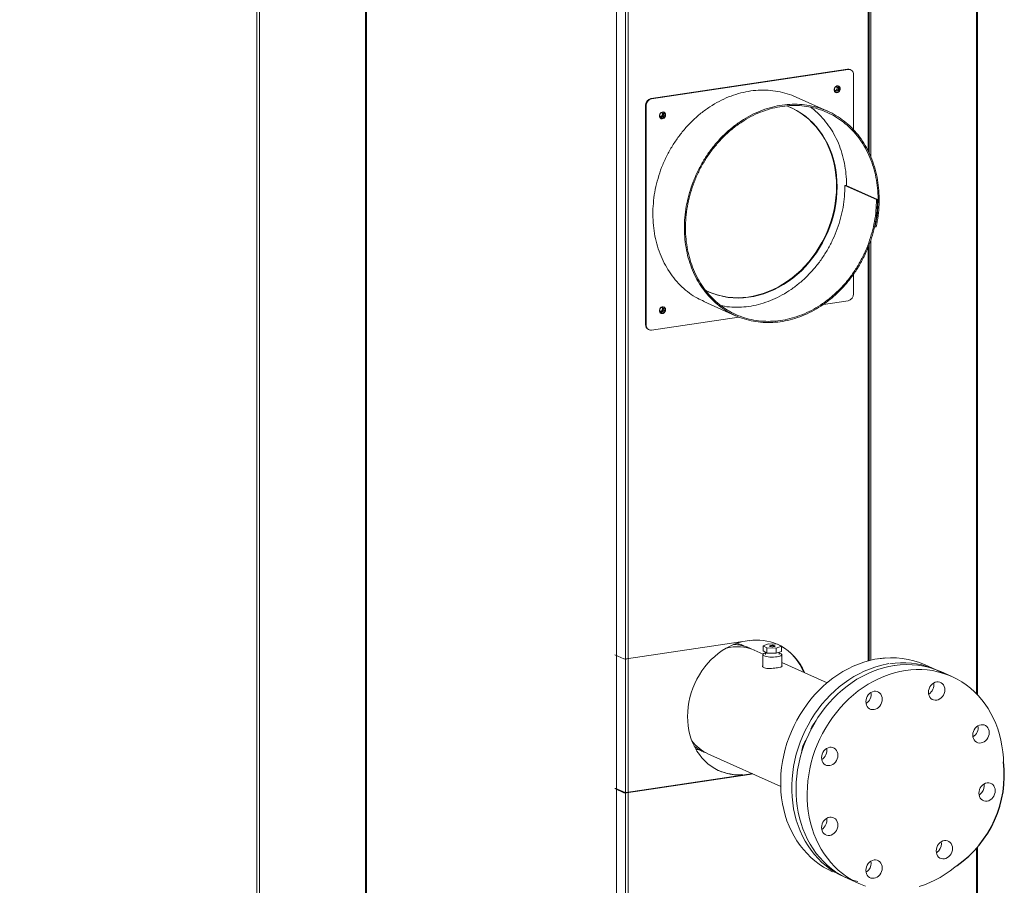
# Model space of a CAD drawing. Extents: x 19 to 29.5, y 3.1 to 8.3.
# Drawn here: x 23 to 24.4, y 4.8 to 6 of the extents above; entities that cross this region are included whole.
import ezdxf
from ezdxf import colors
from ezdxf.entities.mleader import LeaderData, LeaderLine
from ezdxf.math import Vec2, Vec3

# ---------------------------------------------------------------- set-up
doc = ezdxf.new("R2010")
doc.units = 0
doc.header["$MEASUREMENT"] = 0
doc.layers.get('0').update_dxf_attribs({"linetype": 'CONTINUOUS'})
doc.layers.add('D7', color=7, linetype='CONTINUOUS')

# ---------------------------------------------------------------- blocks, each defined once
blk = doc.blocks.new('A$C52CD38DD')
at = {"color": 7, "linetype": 'Continuous', "lineweight": 15}
for p, q in [((11.3988, 2.269), (11.3988, 4.7877)), ((11.4001, 2.2696), (11.4001, 4.7883)), ((11.2523, 2.2745), (11.2523, 4.7647)), ((11.2559, 2.2743), (11.2559, 4.7644)), ((11.7376, 4.4702), (11.7376, 2.7529)), ((11.7499, 4.4647), (11.7499, 2.7474)), ((11.7535, 4.4645), (11.7535, 2.7471)), ((12.0774, 4.3384), (12.0774, 3.974)), ((12.0788, 3.9713), (12.0788, 4.338)), ((12.081, 3.9663), (12.081, 4.3374)), ((12.2239, 3.2408), (12.2239, 4.3445)), ((12.2252, 3.2395), (12.2252, 4.3439)), ((12.0496, 4.0844), (11.7844, 4.0448)), ((12.0504, 4.084), (11.7852, 4.0444)), ((12.0504, 4.084), (12.0496, 4.0844)), ((12.0539, 4.0836), (12.053, 4.0839)), ((12.0577, 4.0023), (12.0577, 4.0769)), ((11.7844, 4.0448), (11.7852, 4.0444)), ((12.0228, 4.0276), (11.9803, 4.0467)), ((11.7778, 4.0351), (11.777, 4.0354)), ((11.777, 4.0354), (11.777, 3.7396)), ((11.7778, 4.0351), (11.7778, 3.7393)), ((12.0476, 3.9275), (12.0461, 3.9273)), ((12.0461, 3.9273), (12.0886, 3.9082)), ((12.0901, 3.9084), (12.0476, 3.9275)), ((12.0886, 3.9082), (12.0901, 3.9084)), ((12.086, 3.8721), (12.0868, 3.8717)), ((12.0868, 3.8717), (12.0883, 3.8715)), ((12.0774, 3.8437), (12.0774, 3.2855)), ((12.0788, 3.2859), (12.0788, 3.8471)), ((12.081, 3.2864), (12.081, 3.8534)), ((12.0577, 3.7811), (12.0577, 3.8076)), ((11.8558, 3.7707), (11.8983, 3.7516)), ((12.017, 3.7668), (12.0504, 3.7718)), ((11.7852, 3.7322), (11.903, 3.7498)), ((11.777, 3.7396), (11.7778, 3.7393)), ((11.7809, 3.733), (11.7817, 3.7326)), ((11.9171, 3.3129), (11.7514, 3.2882)), ((11.9357, 3.2947), (11.9238, 3.3)), ((11.9431, 3.3086), (11.9359, 3.306)), ((11.9359, 3.306), (11.9409, 3.3031)), ((11.9359, 3.2991), (11.9359, 3.306)), ((11.9359, 3.2991), (11.9409, 3.2962)), ((11.9389, 3.2974), (11.939, 3.294)), ((11.9409, 3.3031), (11.9531, 3.3028)), ((11.9409, 3.2962), (11.9409, 3.3031)), ((11.9553, 3.3082), (11.9431, 3.3086)), ((11.9531, 3.3028), (11.9603, 3.3053)), ((11.9531, 3.2958), (11.9531, 3.3028)), ((11.9531, 3.2958), (11.9603, 3.2984)), ((11.9603, 3.3053), (11.9553, 3.3082)), ((11.9572, 3.294), (11.9573, 3.2974)), ((11.9603, 3.2984), (11.9603, 3.3053)), ((11.7355, 3.2939), (11.7478, 3.2884)), ((11.9353, 3.294), (11.9353, 3.2777)), ((11.9409, 3.2962), (11.9531, 3.2958)), ((11.9609, 3.2784), (11.9609, 3.294)), ((12.0221, 3.256), (11.9609, 3.2834)), ((12.1691, 3.2736), (12.1542, 3.2803)), ((12.1903, 3.2644), (12.1754, 3.2711)), ((11.8612, 3.1603), (11.9594, 3.1162)), ((11.7506, 3.1078), (11.9163, 3.1325)), ((11.7514, 3.1074), (11.9171, 3.1321)), ((11.9079, 3.1316), (11.9071, 3.132)), ((11.9163, 3.1325), (11.9211, 3.1334)), ((11.9163, 3.1325), (11.9171, 3.1321)), ((11.9171, 3.1321), (11.922, 3.133)), ((11.7355, 3.1132), (11.737, 3.1134)), ((11.7478, 3.1076), (11.7355, 3.1132)), ((11.7493, 3.1079), (11.737, 3.1134)), ((11.7493, 3.1079), (11.7478, 3.1076)), ((11.7506, 3.1078), (11.7514, 3.1074)), ((12.2239, 2.8107), (12.2239, 3.033)), ((12.2252, 2.8101), (12.2252, 3.0345)), ((12.0501, 2.9917), (12.0651, 2.985))]:
    blk.add_line(p, q, dxfattribs=at)
at = {"color": 7, "linetype": 'Continuous', "lineweight": 15, "flags": 128}
for points in [[(12.0398, 4.0578), (12.0396, 4.0592), (12.0389, 4.0605), (12.0379, 4.0614), (12.0367, 4.0618), (12.0353, 4.0617), (12.034, 4.0611), (12.0329, 4.0601), (12.032, 4.0588), (12.0316, 4.0573), (12.0316, 4.0558), (12.032, 4.0544), (12.0329, 4.0534), (12.034, 4.0527), (12.0353, 4.0525), (12.0367, 4.0529), (12.0379, 4.0537), (12.0389, 4.0548), (12.0396, 4.0563), (12.0398, 4.0578)], [(12.0319, 4.0572), (12.0321, 4.0584), (12.0327, 4.0595), (12.0336, 4.0603), (12.0347, 4.0607), (12.0357, 4.0607), (12.0366, 4.0601), (12.0373, 4.0592), (12.0375, 4.058), (12.0373, 4.0568), (12.0366, 4.0557), (12.0357, 4.0549), (12.0347, 4.0545), (12.0336, 4.0546), (12.0327, 4.0551), (12.0321, 4.056), (12.0319, 4.0572)], [(12.0356, 3.9257), (12.0354, 3.9334), (12.0348, 3.941), (12.0338, 3.9485), (12.0324, 3.9558), (12.0306, 3.963), (12.0284, 3.97), (12.0258, 3.9768), (12.0229, 3.9833), (12.0196, 3.9896), (12.0159, 3.9956), (12.0119, 4.0013), (12.0076, 4.0067), (12.0029, 4.0117), (11.998, 4.0164), (11.9928, 4.0207), (11.9873, 4.0246), (11.9816, 4.0281), (11.9757, 4.0312), (11.9696, 4.0339), (11.9671, 4.0349)], [(12.0348, 3.9261), (12.0346, 3.9338), (12.034, 3.9413), (12.033, 3.9488), (12.0316, 3.9562), (12.0298, 3.9634), (12.0276, 3.9704), (12.025, 3.9771), (12.0221, 3.9837), (12.0188, 3.99), (12.0151, 3.996), (12.0111, 4.0017), (12.0068, 4.007), (12.0021, 4.0121), (11.9972, 4.0168), (11.992, 4.0211), (11.9865, 4.025), (11.9808, 4.0285), (11.9749, 4.0316), (11.973, 4.0325)], [(11.804, 4.0226), (11.8038, 4.024), (11.8032, 4.0253), (11.8022, 4.0261), (11.8009, 4.0266), (11.7996, 4.0265), (11.7982, 4.0259), (11.7971, 4.0249), (11.7963, 4.0236), (11.7958, 4.0221), (11.7958, 4.0206), (11.7963, 4.0192), (11.7971, 4.0181), (11.7982, 4.0175), (11.7996, 4.0173), (11.8009, 4.0176), (11.8022, 4.0184), (11.8032, 4.0196), (11.8038, 4.021), (11.804, 4.0226)], [(11.7961, 4.022), (11.7963, 4.0232), (11.7969, 4.0243), (11.7978, 4.0251), (11.7989, 4.0255), (11.8, 4.0254), (11.8009, 4.0249), (11.8015, 4.024), (11.8017, 4.0228), (11.8015, 4.0216), (11.8009, 4.0205), (11.8, 4.0197), (11.7989, 4.0193), (11.7978, 4.0193), (11.7969, 4.0199), (11.7963, 4.0208), (11.7961, 4.022)], [(11.8578, 3.786), (11.8629, 3.7835), (11.8691, 3.7811), (11.8755, 3.7791), (11.882, 3.7775), (11.8887, 3.7763), (11.8954, 3.7757), (11.9022, 3.7754), (11.9091, 3.7757), (11.916, 3.7764), (11.923, 3.7775), (11.9299, 3.7791), (11.9367, 3.7812), (11.9435, 3.7836), (11.9502, 3.7865), (11.9568, 3.7899), (11.9633, 3.7936), (11.9696, 3.7977), (11.9757, 3.8023), (11.9816, 3.8071), (11.9873, 3.8123), (11.9928, 3.8179), (11.998, 3.8238), (12.0029, 3.8299), (12.0076, 3.8363), (12.0119, 3.843), (12.0159, 3.8499), (12.0196, 3.857), (12.0229, 3.8643), (12.0258, 3.8717), (12.0284, 3.8793), (12.0306, 3.8869), (12.0324, 3.8946), (12.0338, 3.9024), (12.0348, 3.9102), (12.0354, 3.918), (12.0356, 3.9257)], [(11.8617, 3.7841), (11.8621, 3.7839), (11.8683, 3.7814), (11.8747, 3.7794), (11.8812, 3.7778), (11.8878, 3.7767), (11.8946, 3.776), (11.9014, 3.7758), (11.9083, 3.776), (11.9152, 3.7767), (11.9222, 3.7779), (11.9291, 3.7795), (11.9359, 3.7815), (11.9427, 3.784), (11.9494, 3.7869), (11.956, 3.7902), (11.9625, 3.794), (11.9688, 3.7981), (11.9749, 3.8026), (11.9808, 3.8075), (11.9865, 3.8127), (11.992, 3.8183), (11.9972, 3.8241), (12.0021, 3.8303), (12.0068, 3.8367), (12.0111, 3.8434), (12.0151, 3.8503), (12.0188, 3.8574), (12.0221, 3.8646), (12.025, 3.8721), (12.0276, 3.8796), (12.0298, 3.8873), (12.0316, 3.895), (12.033, 3.9028), (12.034, 3.9105), (12.0346, 3.9183), (12.0348, 3.9261)], [(11.804, 3.7596), (11.8038, 3.7611), (11.8032, 3.7623), (11.8022, 3.7632), (11.8009, 3.7636), (11.7996, 3.7635), (11.7982, 3.763), (11.7971, 3.762), (11.7963, 3.7607), (11.7958, 3.7592), (11.7958, 3.7576), (11.7963, 3.7563), (11.7971, 3.7552), (11.7982, 3.7545), (11.7996, 3.7544), (11.8009, 3.7547), (11.8022, 3.7555), (11.8032, 3.7567), (11.8038, 3.7581), (11.804, 3.7596)], [(11.7961, 3.759), (11.7963, 3.7603), (11.7969, 3.7614), (11.7978, 3.7622), (11.7989, 3.7626), (11.8, 3.7625), (11.8009, 3.7619), (11.8015, 3.761), (11.8017, 3.7599), (11.8015, 3.7586), (11.8009, 3.7575), (11.8, 3.7567), (11.7989, 3.7563), (11.7978, 3.7564), (11.7969, 3.7569), (11.7963, 3.7579), (11.7961, 3.759)], [(11.9063, 3.3113), (11.9022, 3.3101), (11.8966, 3.3081), (11.8911, 3.3056), (11.8856, 3.3027), (11.8804, 3.2994), (11.8752, 3.2957), (11.8703, 3.2917), (11.8656, 3.2873), (11.8612, 3.2826), (11.857, 3.2776), (11.8531, 3.2723), (11.8496, 3.2667), (11.8463, 3.261), (11.8434, 3.255), (11.8409, 3.2489), (11.8387, 3.2427), (11.8369, 3.2363), (11.8355, 3.2299), (11.8345, 3.2234), (11.8339, 3.217), (11.8337, 3.2106), (11.8339, 3.2042), (11.8345, 3.1979), (11.8355, 3.1918), (11.8369, 3.1858), (11.8387, 3.18), (11.8409, 3.1744), (11.8434, 3.169), (11.8463, 3.1639), (11.8496, 3.1591), (11.8531, 3.1547), (11.857, 3.1505), (11.8612, 3.1468), (11.8656, 3.1434), (11.8703, 3.1404), (11.8752, 3.1378), (11.8804, 3.1357), (11.8856, 3.1339), (11.8911, 3.1327), (11.8966, 3.1319), (11.9022, 3.1315), (11.9079, 3.1316)], [(11.9389, 3.2963), (11.938, 3.296), (11.9367, 3.2954), (11.9358, 3.2948), (11.9354, 3.2942), (11.9355, 3.2935), (11.936, 3.2929), (11.9371, 3.2923), (11.9385, 3.2918), (11.9403, 3.2914), (11.9425, 3.291), (11.9448, 3.2908), (11.9473, 3.2907), (11.9498, 3.2907), (11.9522, 3.2909), (11.9545, 3.2911), (11.9565, 3.2915), (11.9582, 3.292), (11.9595, 3.2925), (11.9604, 3.2931), (11.9608, 3.2938), (11.9608, 3.2944), (11.9602, 3.295), (11.9592, 3.2956), (11.9592, 3.2956)], [(11.9466, 3.3065), (11.9455, 3.3063), (11.9447, 3.306), (11.9444, 3.3057), (11.9446, 3.3053), (11.9453, 3.305), (11.9463, 3.3048), (11.9476, 3.3047), (11.949, 3.3047), (11.9502, 3.3049), (11.9512, 3.3051), (11.9517, 3.3054), (11.9518, 3.3058), (11.9513, 3.3061), (11.9505, 3.3064), (11.9493, 3.3066), (11.9479, 3.3066), (11.9466, 3.3065)], [(11.9592, 3.2956), (11.9577, 3.2962), (11.9573, 3.2963)], [(12.0293, 3.001), (12.0235, 3.0038), (12.0173, 3.0073), (12.0114, 3.0112), (12.0056, 3.0156), (12.0002, 3.0203), (11.995, 3.0254), (11.9901, 3.0308), (11.9856, 3.0366), (11.9813, 3.0427), (11.9774, 3.0491), (11.9739, 3.0558), (11.9707, 3.0627), (11.9679, 3.0699), (11.9655, 3.0773), (11.9635, 3.0849), (11.9619, 3.0927), (11.9606, 3.1006), (11.9598, 3.1087), (11.9594, 3.1168), (11.9594, 3.125), (11.9598, 3.1333), (11.9606, 3.1416), (11.9619, 3.1499), (11.9635, 3.1582), (11.9655, 3.1664), (11.9679, 3.1745), (11.9707, 3.1825), (11.9739, 3.1904), (11.9774, 3.1982), (11.9813, 3.2057), (11.9856, 3.2131), (11.9901, 3.2202), (11.995, 3.2271), (12.0002, 3.2338), (12.0056, 3.2401), (12.0114, 3.2461), (12.0173, 3.2518), (12.0235, 3.2572), (12.03, 3.2622), (12.0366, 3.2668), (12.0434, 3.2711), (12.0503, 3.2749), (12.0574, 3.2783), (12.0645, 3.2813), (12.0718, 3.2839), (12.0791, 3.286), (12.0864, 3.2877), (12.0938, 3.2889), (12.101, 3.2896)], [(12.1779, 3.2691), (12.1765, 3.2699), (12.1701, 3.2731), (12.1636, 3.2759), (12.1568, 3.2782), (12.1499, 3.2801), (12.1429, 3.2815), (12.1358, 3.2825), (12.1285, 3.283), (12.1212, 3.283), (12.1139, 3.2826), (12.1065, 3.2818)], [(12.1053, 3.2819), (12.094, 3.2793), (12.0867, 3.2772), (12.0794, 3.2746), (12.0723, 3.2716), (12.0652, 3.2682), (12.0583, 3.2644), (12.0515, 3.2601), (12.0449, 3.2555), (12.0385, 3.2505), (12.0323, 3.2451), (12.0263, 3.2394), (12.0206, 3.2334), (12.0151, 3.2271), (12.0099, 3.2204), (12.0051, 3.2135), (12.0005, 3.2064), (11.9963, 3.199), (11.9924, 3.1915), (11.9888, 3.1837), (11.9857, 3.1758), (11.9829, 3.1678), (11.9804, 3.1597), (11.9784, 3.1515), (11.9768, 3.1432), (11.9756, 3.1349), (11.9748, 3.1266), (11.9743, 3.1183), (11.9743, 3.1101), (11.9748, 3.102), (11.9756, 3.0939), (11.9768, 3.086), (11.9784, 3.0782), (11.9804, 3.0706), (11.9829, 3.0632), (11.9857, 3.056), (11.9888, 3.0491), (11.9924, 3.0424), (11.9963, 3.036), (12.0005, 3.0299), (12.0051, 3.0241), (12.0099, 3.0187), (12.0151, 3.0136), (12.0206, 3.0089), (12.0263, 3.0045), (12.0323, 3.0006), (12.0385, 2.9971), (12.0449, 2.994), (12.0515, 2.9914), (12.0583, 2.9892), (12.0637, 2.9878)], [(12.0501, 2.9917), (12.0459, 2.9937), (12.0397, 2.9971), (12.0336, 3.0009), (12.0278, 3.0051), (12.0223, 3.0097), (12.0171, 3.0147), (12.0121, 3.0201), (12.0075, 3.0258), (12.0031, 3.0318), (11.9992, 3.0381), (11.9955, 3.0447), (11.9923, 3.0516), (11.9894, 3.0588), (11.9869, 3.0661), (11.9847, 3.0737), (11.983, 3.0814), (11.9817, 3.0893), (11.9808, 3.0973), (11.9803, 3.1054), (11.9802, 3.1137), (11.9805, 3.1219), (11.9812, 3.1302), (11.9823, 3.1385), (11.9838, 3.1468), (11.9858, 3.155), (11.9881, 3.1631), (11.9908, 3.1712), (11.9939, 3.1791), (11.9973, 3.1869), (12.0011, 3.1945), (12.0053, 3.2019), (12.0097, 3.2091), (12.0145, 3.2161), (12.0196, 3.2228), (12.025, 3.2292), (12.0307, 3.2353), (12.0366, 3.2411), (12.0428, 3.2466), (12.0491, 3.2517), (12.0557, 3.2564), (12.0624, 3.2607), (12.0693, 3.2647), (12.0764, 3.2682), (12.0835, 3.2713), (12.0907, 3.274), (12.098, 3.2762), (12.1054, 3.278), (12.1128, 3.2793)], [(12.1277, 3.2726), (12.1203, 3.2713), (12.113, 3.2695), (12.1057, 3.2673), (12.0984, 3.2646), (12.0913, 3.2615), (12.0843, 3.258), (12.0774, 3.254), (12.0706, 3.2497), (12.0641, 3.245), (12.0577, 3.2399), (12.0515, 3.2344), (12.0456, 3.2286), (12.04, 3.2225), (12.0346, 3.2161), (12.0295, 3.2094), (12.0247, 3.2025), (12.0202, 3.1953), (12.016, 3.1878), (12.0122, 3.1802), (12.0088, 3.1724), (12.0057, 3.1645), (12.003, 3.1565), (12.0007, 3.1483), (11.9988, 3.1401), (11.9972, 3.1318), (11.9961, 3.1235), (11.9954, 3.1152), (11.9951, 3.107), (11.9952, 3.0988), (11.9957, 3.0906), (11.9966, 3.0826), (11.998, 3.0747), (11.9997, 3.067), (12.0018, 3.0594), (12.0043, 3.0521), (12.0072, 3.0449), (12.0105, 3.038), (12.0141, 3.0314), (12.0181, 3.0251), (12.0224, 3.0191), (12.027, 3.0134), (12.032, 3.008), (12.0372, 3.003), (12.0428, 2.9984), (12.0486, 2.9942), (12.0546, 2.9904), (12.0609, 2.987), (12.0673, 2.984), (12.074, 2.9815)], [(12.1461, 2.981), (12.1533, 2.9834), (12.1605, 2.9863), (12.1676, 2.9896), (12.1746, 2.9934), (12.1814, 2.9975), (12.1881, 3.002), (12.1945, 3.007), (12.1976, 3.0095)], [(12.2602, 3.1492), (12.26, 3.1548), (12.2593, 3.1628), (12.2581, 3.1708), (12.2566, 3.1786), (12.2547, 3.1863), (12.2524, 3.1937), (12.2497, 3.201), (12.2466, 3.208), (12.2431, 3.2147), (12.2393, 3.2212), (12.2352, 3.2274), (12.2307, 3.2332), (12.2259, 3.2388), (12.2208, 3.2439), (12.2154, 3.2487), (12.2097, 3.2532), (12.2038, 3.2572), (12.1977, 3.2608), (12.1913, 3.264), (12.1847, 3.2668), (12.178, 3.2691), (12.1711, 3.271), (12.1641, 3.2724), (12.1569, 3.2733), (12.1497, 3.2739), (12.1424, 3.2739), (12.1351, 3.2735), (12.1277, 3.2726)], [(12.1622, 3.2525), (12.1638, 3.2542), (12.1657, 3.2557), (12.1678, 3.2567), (12.17, 3.2572), (12.1721, 3.2573), (12.1742, 3.2569), (12.1761, 3.2561), (12.1778, 3.2548), (12.1792, 3.2531), (12.1802, 3.2511), (12.1808, 3.2489), (12.181, 3.2466), (12.1808, 3.2441), (12.1802, 3.2417), (12.1792, 3.2394), (12.1778, 3.2374), (12.1761, 3.2356), (12.1742, 3.2342), (12.1721, 3.2331), (12.17, 3.2326), (12.1678, 3.2325), (12.1657, 3.2329), (12.1638, 3.2337), (12.1622, 3.235), (12.1608, 3.2367), (12.1598, 3.2387), (12.1591, 3.2409), (12.1589, 3.2433), (12.1591, 3.2457), (12.1598, 3.2481), (12.1608, 3.2504), (12.1622, 3.2525)], [(12.0743, 3.2306), (12.0746, 3.2331), (12.0752, 3.2355), (12.0762, 3.2377), (12.0776, 3.2398), (12.0793, 3.2416), (12.0812, 3.243), (12.0832, 3.244), (12.0854, 3.2446), (12.0876, 3.2447), (12.0896, 3.2443), (12.0915, 3.2434), (12.0932, 3.2422), (12.0946, 3.2405), (12.0956, 3.2385), (12.0962, 3.2363), (12.0964, 3.2339), (12.0962, 3.2315), (12.0956, 3.2291), (12.0946, 3.2268), (12.0932, 3.2247), (12.0915, 3.2229), (12.0896, 3.2215), (12.0876, 3.2205), (12.0854, 3.2199), (12.0832, 3.2199), (12.0812, 3.2202), (12.0793, 3.2211), (12.0776, 3.2224), (12.0762, 3.224), (12.0752, 3.226), (12.0746, 3.2282), (12.0743, 3.2306)], [(12.2298, 3.1995), (12.2319, 3.1995), (12.234, 3.1992), (12.2359, 3.1983), (12.2376, 3.197), (12.239, 3.1954), (12.24, 3.1934), (12.2406, 3.1912), (12.2408, 3.1888), (12.2406, 3.1864), (12.24, 3.1839), (12.239, 3.1817), (12.2376, 3.1796), (12.2359, 3.1778), (12.234, 3.1764), (12.2319, 3.1754), (12.2298, 3.1748), (12.2276, 3.1747), (12.2256, 3.1751), (12.2236, 3.176), (12.222, 3.1773), (12.2206, 3.1789), (12.2196, 3.1809), (12.2189, 3.1831), (12.2187, 3.1855), (12.2189, 3.1879), (12.2196, 3.1903), (12.2206, 3.1926), (12.222, 3.1947), (12.2236, 3.1965), (12.2256, 3.1979), (12.2276, 3.1989), (12.2298, 3.1995)], [(12.0178, 3.1467), (12.0164, 3.1484), (12.0154, 3.1504), (12.0148, 3.1526), (12.0145, 3.155), (12.0148, 3.1574), (12.0154, 3.1598), (12.0164, 3.1621), (12.0178, 3.1642), (12.0195, 3.166), (12.0214, 3.1674), (12.0234, 3.1684), (12.0256, 3.169), (12.0277, 3.169), (12.0298, 3.1686), (12.0317, 3.1678), (12.0334, 3.1665), (12.0348, 3.1648), (12.0358, 3.1629), (12.0364, 3.1607), (12.0366, 3.1583), (12.0364, 3.1558), (12.0358, 3.1534), (12.0348, 3.1512), (12.0334, 3.1491), (12.0317, 3.1473), (12.0298, 3.1459), (12.0277, 3.1449), (12.0256, 3.1443), (12.0234, 3.1442), (12.0214, 3.1446), (12.0195, 3.1455), (12.0178, 3.1467)], [(11.9071, 3.132), (11.9085, 3.1319), (11.9097, 3.1315)], [(11.9094, 3.1315), (11.9093, 3.1315), (11.9079, 3.1316)], [(12.2458, 3.1011), (12.2442, 3.0993), (12.2422, 3.0979), (12.2402, 3.0969), (12.238, 3.0963), (12.2359, 3.0963), (12.2338, 3.0967), (12.2319, 3.0975), (12.2302, 3.0988), (12.2288, 3.1004), (12.2278, 3.1024), (12.2272, 3.1046), (12.227, 3.107), (12.2272, 3.1095), (12.2278, 3.1119), (12.2288, 3.1141), (12.2302, 3.1162), (12.2319, 3.118), (12.2338, 3.1194), (12.2359, 3.1204), (12.238, 3.121), (12.2402, 3.1211), (12.2422, 3.1207), (12.2442, 3.1198), (12.2458, 3.1186), (12.2472, 3.1169), (12.2482, 3.1149), (12.2489, 3.1127), (12.2491, 3.1103), (12.2489, 3.1079), (12.2482, 3.1055), (12.2472, 3.1032), (12.2458, 3.1011)], [(12.0256, 3.05), (12.0234, 3.0499), (12.0214, 3.0503), (12.0195, 3.0511), (12.0178, 3.0524), (12.0164, 3.0541), (12.0154, 3.0561), (12.0148, 3.0583), (12.0145, 3.0606), (12.0148, 3.0631), (12.0154, 3.0655), (12.0164, 3.0678), (12.0178, 3.0698), (12.0195, 3.0716), (12.0214, 3.073), (12.0234, 3.0741), (12.0256, 3.0746), (12.0277, 3.0747), (12.0298, 3.0743), (12.0317, 3.0735), (12.0334, 3.0722), (12.0348, 3.0705), (12.0358, 3.0685), (12.0364, 3.0663), (12.0366, 3.0639), (12.0364, 3.0615), (12.0358, 3.0591), (12.0348, 3.0568), (12.0334, 3.0547), (12.0317, 3.053), (12.0298, 3.0515), (12.0277, 3.0505), (12.0256, 3.05)], [(12.1882, 3.0232), (12.1865, 3.0214), (12.1846, 3.02), (12.1825, 3.0189), (12.1804, 3.0184), (12.1782, 3.0183), (12.1761, 3.0187), (12.1742, 3.0195), (12.1725, 3.0208), (12.1712, 3.0225), (12.1701, 3.0245), (12.1695, 3.0267), (12.1693, 3.0291), (12.1695, 3.0315), (12.1701, 3.0339), (12.1712, 3.0362), (12.1725, 3.0383), (12.1742, 3.04), (12.1761, 3.0415), (12.1782, 3.0425), (12.1804, 3.043), (12.1825, 3.0431), (12.1846, 3.0427), (12.1865, 3.0419), (12.1882, 3.0406), (12.1895, 3.0389), (12.1906, 3.0369), (12.1912, 3.0347), (12.1914, 3.0324), (12.1912, 3.0299), (12.1906, 3.0275), (12.1895, 3.0252), (12.1882, 3.0232)], [(12.0932, 2.997), (12.0915, 2.9952), (12.0896, 2.9938), (12.0876, 2.9928), (12.0854, 2.9922), (12.0832, 2.9921), (12.0812, 2.9925), (12.0793, 2.9934), (12.0776, 2.9946), (12.0762, 2.9963), (12.0752, 2.9983), (12.0746, 3.0005), (12.0743, 3.0029), (12.0746, 3.0053), (12.0752, 3.0077), (12.0762, 3.01), (12.0776, 3.0121), (12.0793, 3.0139), (12.0812, 3.0153), (12.0832, 3.0163), (12.0854, 3.0169), (12.0876, 3.0169), (12.0896, 3.0165), (12.0915, 3.0157), (12.0932, 3.0144), (12.0946, 3.0127), (12.0956, 3.0108), (12.0962, 3.0085), (12.0964, 3.0062), (12.0962, 3.0037), (12.0956, 3.0013), (12.0946, 2.9991), (12.0932, 2.997)]]:
    blk.add_lwpolyline(points, dxfattribs=at)
at = {"color": 7, "linetype": 'Continuous', "lineweight": 15}
for centre, radius, start, end in [((12.0505, 4.0783), 0.00619, 66.098, 99.0215), ((12.0512, 4.0775), 0.00661, 355.1859, 96.8001), ((12.0324, 4.0586), 0.00342, 272.9473, 38.7605), ((12.0341, 4.0578), 0.00486, 260.5095, 3.7844), ((12.0349, 4.0583), 0.00405, 357.6569, 56.0442), ((11.7863, 4.0356), 0.00935, 102.2489, 181.0879), ((11.7872, 4.0353), 0.00935, 102.2489, 181.0879), ((11.7967, 4.0234), 0.00342, 272.9473, 38.7605), ((11.7984, 4.0226), 0.00486, 260.5095, 3.7844), ((11.7992, 4.0231), 0.00405, 357.6569, 56.0442), ((12.0484, 3.7809), 0.00935, 282.2489, 1.0879), ((11.7967, 3.7605), 0.00342, 272.9473, 38.7605), ((11.7992, 3.7602), 0.00405, 357.6569, 56.0442), ((11.7984, 3.7597), 0.00486, 260.5095, 3.7844), ((11.784, 3.7393), 0.00704, 177.0305, 243.4992), ((11.7844, 3.7387), 0.00661, 175.1859, 276.8001), ((11.9277, 3.245), 0.0687, 66.9219, 98.8853), ((11.901, 3.2476), 0.0572, 66.4421, 105.6453), ((11.9466, 3.3024), 0.00367, 89.6552, 124.0998), ((11.9482, 3.2978), 0.00836, 65.0825, 100.7879), ((11.9251, 3.2434), 0.0713, 21.6786, 62.3821), ((11.9241, 3.2436), 0.0716, 21.7085, 60.4513), ((11.7502, 3.2957), 0.00767, 252.5062, 279.5596), ((12.109, 3.178), 0.1118, 66.1554, 98.9641), ((12.1302, 3.1688), 0.1118, 66.1554, 98.9641), ((12.0669, 3.2405), 0.0146, 301.6098, 10.098), ((12.1515, 3.2532), 0.0146, 301.6098, 10.098), ((12.1086, 3.1334), 0.1242, 144.688, 151.0775), ((12.2113, 3.1954), 0.0146, 301.6098, 10.098), ((11.8841, 3.2108), 0.0555, 216.4515, 245.621), ((12.013, 3.1623), 0.0251, 141.2673, 179.5677), ((12.0071, 3.1649), 0.0146, 301.6098, 10.098), ((11.903, 3.1994), 0.0675, 246.4272, 273.4825), ((12.2196, 3.117), 0.0145, 321.0806, 10.0771), ((11.7502, 3.115), 0.00767, 252.5062, 279.5596), ((11.7501, 3.1106), 0.00289, 252.5062, 279.5596), ((12.2202, 3.1161), 0.0135, 300.9862, 322.0621), ((12.0071, 3.0706), 0.0146, 301.5938, 10.8203), ((12.1619, 3.039), 0.0145, 321.0806, 10.0771), ((12.1626, 3.0382), 0.0135, 300.9862, 322.0621), ((12.067, 3.0128), 0.0145, 321.0806, 10.0771), ((12.0676, 3.012), 0.0135, 300.9862, 322.0621)]:
    blk.add_arc(centre, radius, start, end, dxfattribs=at)
for points, knots in [([(11.8559, 3.7708), (11.8529, 3.7722), (11.846, 3.7754), (11.836, 3.782), (11.826, 3.7903), (11.8169, 3.8), (11.8089, 3.8107), (11.802, 3.8224), (11.7964, 3.8351), (11.7919, 3.8485), (11.7888, 3.8626), (11.7871, 3.8771), (11.7867, 3.8919), (11.7876, 3.907), (11.7899, 3.922), (11.7936, 3.937), (11.7985, 3.9516), (11.8047, 3.9658), (11.8121, 3.9793), (11.8206, 3.9922), (11.8301, 4.0042), (11.8405, 4.0152), (11.8517, 4.0251), (11.8636, 4.0337), (11.8761, 4.0411), (11.8891, 4.0471), (11.9023, 4.0516), (11.9157, 4.0546), (11.9291, 4.0562), (11.9425, 4.0561), (11.9555, 4.0545), (11.9682, 4.0515), (11.9763, 4.0483), (11.9803, 4.0466)], [0, 0, 0, 0, 0.024947, 0.057322, 0.089705, 0.122097, 0.154498, 0.186908, 0.219328, 0.251755, 0.284192, 0.316638, 0.349093, 0.381556, 0.414029, 0.44651, 0.479, 0.511499, 0.544007, 0.576524, 0.60905, 0.641585, 0.674129, 0.706681, 0.739242, 0.771813, 0.804392, 0.83698, 0.869577, 0.902183, 0.934798, 0.967422, 1, 1, 1, 1]), ([(12.035, 4.0607), (12.0351, 4.0607), (12.0353, 4.0604), (12.0356, 4.0597), (12.0357, 4.0586), (12.0354, 4.0575), (12.0348, 4.0565), (12.034, 4.0557), (12.0332, 4.0553), (12.0327, 4.0553), (12.0325, 4.0553)], [0, 0, 0, 0, 0.042872, 0.182177, 0.330879, 0.476176, 0.619947, 0.762716, 0.905182, 1, 1, 1, 1]), ([(12.0901, 3.9084), (12.09, 3.9035), (12.0898, 3.8936), (12.0877, 3.8786), (12.0844, 3.8638), (12.0798, 3.8492), (12.0739, 3.835), (12.0669, 3.8214), (12.0587, 3.8085), (12.0495, 3.7964), (12.0394, 3.7853), (12.0284, 3.7752), (12.0168, 3.7663), (12.0045, 3.7587), (11.9918, 3.7525), (11.9787, 3.7476), (11.9654, 3.7443), (11.9521, 3.7424), (11.9389, 3.7421), (11.9258, 3.7433), (11.9131, 3.746), (11.9009, 3.7502), (11.8894, 3.7559), (11.8785, 3.7629), (11.8685, 3.7713), (11.8595, 3.7809), (11.8514, 3.7916), (11.8446, 3.8034), (11.8389, 3.816), (11.8345, 3.8294), (11.8314, 3.8435), (11.8296, 3.858), (11.8292, 3.8729), (11.8302, 3.8879), (11.8325, 3.903), (11.8361, 3.9179), (11.8411, 3.9325), (11.8473, 3.9467), (11.8546, 3.9603), (11.8631, 3.9731), (11.8726, 3.9851), (11.883, 3.9961), (11.8943, 4.006), (11.9062, 4.0147), (11.9187, 4.022), (11.9316, 4.028), (11.9448, 4.0325), (11.9582, 4.0356), (11.9717, 4.0371), (11.985, 4.0371), (11.9981, 4.0355), (12.0108, 4.0324), (12.0229, 4.0278), (12.0345, 4.0218), (12.0452, 4.0144), (12.0551, 4.0056), (12.064, 3.9957), (12.0718, 3.9846), (12.0785, 3.9725), (12.0839, 3.9596), (12.0881, 3.9459), (12.0909, 3.9316), (12.0923, 3.9169), (12.0924, 3.9018), (12.0912, 3.8866), (12.0892, 3.8765), (12.0883, 3.8715)], [0, 0, 0, 0, 0.01549, 0.030984, 0.046483, 0.061986, 0.077493, 0.093004, 0.10852, 0.12404, 0.139564, 0.155093, 0.170626, 0.186163, 0.201704, 0.21725, 0.2328, 0.248355, 0.263913, 0.279476, 0.295043, 0.310615, 0.32619, 0.34177, 0.357355, 0.372943, 0.388536, 0.404133, 0.419735, 0.43534, 0.45095, 0.466565, 0.482183, 0.497806, 0.513433, 0.529065, 0.5447, 0.56034, 0.575985, 0.591633, 0.607286, 0.622943, 0.638605, 0.65427, 0.66994, 0.685614, 0.701293, 0.716976, 0.732663, 0.748354, 0.76405, 0.77975, 0.795454, 0.811163, 0.826876, 0.842593, 0.858314, 0.87404, 0.88977, 0.905504, 0.921243, 0.936986, 0.952733, 0.968484, 0.98424, 1, 1, 1, 1]), ([(12.0886, 3.9082), (12.0885, 3.9033), (12.0883, 3.8935), (12.0862, 3.8787), (12.083, 3.8641), (12.0784, 3.8497), (12.0726, 3.8356), (12.0657, 3.8222), (12.0576, 3.8094), (12.0485, 3.7974), (12.0385, 3.7864), (12.0277, 3.7765), (12.0161, 3.7677), (12.004, 3.7602), (11.9914, 3.754), (11.9785, 3.7492), (11.9654, 3.7459), (11.9522, 3.7441), (11.9391, 3.7437), (11.9262, 3.7449), (11.9137, 3.7476), (11.9016, 3.7518), (11.8902, 3.7574), (11.8794, 3.7643), (11.8695, 3.7726), (11.8606, 3.7821), (11.8527, 3.7927), (11.8459, 3.8043), (11.8403, 3.8168), (11.8359, 3.8301), (11.8328, 3.844), (11.8311, 3.8584), (11.8307, 3.8731), (11.8316, 3.8879), (11.8339, 3.9028), (11.8375, 3.9176), (11.8424, 3.932), (11.8485, 3.946), (11.8558, 3.9595), (11.8642, 3.9722), (11.8736, 3.984), (11.8839, 3.9949), (11.895, 4.0047), (11.9068, 4.0132), (11.9191, 4.0205), (11.9319, 4.0264), (11.945, 4.0309), (11.9583, 4.0339), (11.9715, 4.0354), (11.9847, 4.0354), (11.9976, 4.0339), (12.0102, 4.0308), (12.0222, 4.0263), (12.0336, 4.0203), (12.0443, 4.013), (12.054, 4.0043), (12.0628, 3.9945), (12.0706, 3.9835), (12.0771, 3.9716), (12.0825, 3.9588), (12.0866, 3.9452), (12.0894, 3.9311), (12.0909, 3.9165), (12.0909, 3.9017), (12.0897, 3.8866), (12.0878, 3.8767), (12.0868, 3.8717)], [0, 0, 0, 0, 0.015488, 0.030981, 0.046478, 0.06198, 0.077486, 0.092996, 0.10851, 0.124029, 0.139552, 0.15508, 0.170612, 0.186148, 0.201688, 0.217233, 0.232782, 0.248336, 0.263894, 0.279456, 0.295022, 0.310593, 0.326168, 0.341748, 0.357332, 0.37292, 0.388512, 0.404109, 0.41971, 0.435316, 0.450926, 0.46654, 0.482158, 0.497781, 0.513408, 0.52904, 0.544676, 0.560316, 0.57596, 0.591609, 0.607262, 0.62292, 0.638582, 0.654248, 0.669918, 0.685593, 0.701272, 0.716956, 0.732644, 0.748336, 0.764032, 0.779733, 0.795438, 0.811148, 0.826862, 0.84258, 0.858302, 0.874029, 0.88976, 0.905496, 0.921236, 0.93698, 0.952728, 0.968481, 0.984239, 1, 1, 1, 1]), ([(11.9997, 4.0331), (12.0003, 4.0327), (12.0045, 4.0298), (12.0114, 4.0233), (12.0203, 4.0136), (12.028, 4.0026), (12.0346, 3.9907), (12.04, 3.9779), (12.0441, 3.9643), (12.0468, 3.9502), (12.0482, 3.9378), (12.0482, 3.93), (12.0482, 3.9272)], [0, 0, 0, 0, 0.019993, 0.134343, 0.248725, 0.363138, 0.477583, 0.59206, 0.706568, 0.821107, 0.935678, 1, 1, 1, 1]), ([(11.7993, 4.0255), (11.7993, 4.0254), (11.7996, 4.0252), (11.7998, 4.0245), (11.7999, 4.0234), (11.7996, 4.0223), (11.799, 4.0212), (11.7982, 4.0205), (11.7974, 4.0201), (11.797, 4.0201), (11.7968, 4.0201)], [0, 0, 0, 0, 0.042872, 0.182177, 0.330879, 0.476176, 0.619947, 0.762716, 0.905182, 1, 1, 1, 1]), ([(12.0461, 3.9273), (12.046, 3.9224), (12.0458, 3.9126), (12.0437, 3.8978), (12.0405, 3.8831), (12.0359, 3.8687), (12.0301, 3.8547), (12.0231, 3.8412), (12.0151, 3.8285), (12.006, 3.8165), (11.996, 3.8055), (11.9851, 3.7956), (11.9736, 3.7868), (11.9615, 3.7793), (11.9489, 3.7731), (11.936, 3.7683), (11.9228, 3.765), (11.9097, 3.7631), (11.8966, 3.7629), (11.8862, 3.7636), (11.8803, 3.7649), (11.8787, 3.7653)], [0, 0, 0, 0, 0.054196, 0.108407, 0.162633, 0.216874, 0.271131, 0.325402, 0.379689, 0.433991, 0.488308, 0.54264, 0.596988, 0.65135, 0.705728, 0.760121, 0.814529, 0.868952, 0.92339, 0.977844, 1, 1, 1, 1]), ([(11.7993, 3.7625), (11.7993, 3.7625), (11.7996, 3.7623), (11.7998, 3.7615), (11.7999, 3.7605), (11.7996, 3.7593), (11.799, 3.7583), (11.7982, 3.7575), (11.7974, 3.7571), (11.797, 3.7571), (11.7968, 3.7571)], [0, 0, 0, 0, 0.042872, 0.182177, 0.330879, 0.476176, 0.619947, 0.762716, 0.905182, 1, 1, 1, 1]), ([(11.8957, 3.3076), (11.8963, 3.3077), (11.8994, 3.3077), (11.9048, 3.3069), (11.9119, 3.3052), (11.9171, 3.3032), (11.9199, 3.3016), (11.9206, 3.3012)], [0, 0, 0, 0, 0.068271, 0.348641, 0.62812, 0.907528, 1, 1, 1, 1]), ([(11.9162, 3.3033), (11.9147, 3.304), (11.9107, 3.3057), (11.9055, 3.3077), (11.9017, 3.309), (11.9006, 3.3094)], [0, 0, 0, 0, 0.294141, 0.803484, 1, 1, 1, 1]), ([(11.9609, 3.2789), (11.9609, 3.2789), (11.9615, 3.2785), (11.9612, 3.278), (11.96, 3.2773), (11.9572, 3.2766), (11.9535, 3.276), (11.9492, 3.2756), (11.9448, 3.2753), (11.9407, 3.2754), (11.9374, 3.276), (11.9354, 3.277), (11.9347, 3.2782), (11.9352, 3.2789), (11.9353, 3.2791)], [0, 0, 0, 0, 0.00666, 0.101668, 0.197555, 0.294034, 0.389568, 0.484115, 0.579126, 0.675348, 0.771674, 0.866786, 0.961273, 1, 1, 1, 1]), ([(11.8591, 3.1615), (11.8571, 3.1622), (11.8528, 3.1638), (11.8473, 3.1669), (11.8441, 3.1695), (11.8428, 3.1705)], [0, 0, 0, 0, 0.346628, 0.731919, 1, 1, 1, 1]), ([(11.845, 3.1665), (11.8457, 3.1663), (11.8476, 3.1657), (11.8501, 3.1649), (11.8526, 3.164), (11.8544, 3.1633), (11.8553, 3.1629), (11.8556, 3.1628)], [0, 0, 0, 0, 0.173206, 0.414987, 0.651156, 0.881486, 1, 1, 1, 1])]:
    blk.add_open_spline(points, degree=3, knots=knots, dxfattribs=at)
at = {"layer": 'D7', "color": 7, "linetype": 'Continuous'}
blk.add_arc((12.1118, 3.1318), 0.1495, 305.0389, 6.6689, dxfattribs=at)

msp = doc.modelspace()

# ---------------------------------------------------------------- block references
at = {"layer": 'D7', "color": 7, "linetype": 'Continuous'}
msp.add_blockref('A$C52CD38DD', (12.1033, 1.8187), dxfattribs=at)

# ---------------------------------------------------------------- leaders
at = {"color": 7, "linetype": 'Continuous'}
ml = msp.add_multileader_mtext('Standard', dxfattribs=at)
ml.set_content('', color=7)
ml.set_leader_properties()
ml.build(insert=Vec2(0, 0))
ml.multileader.update_dxf_attribs({"text_right_attachment_type": 6, "dogleg_length": 0.36, "arrow_head_size": 0.09})
ctx = ml.context
ctx.base_point, ctx.char_height, ctx.arrow_head_size, ctx.landing_gap_size, ctx.plane_origin = Vec3(21.8018, 5.0035), 0.18, 0.09, 0.09, Vec3(22.3985, 6.7803)
ctx.right_attachment, ctx.text_align_type, ctx.attachment_type = 6, 2, 2
notes = []
notes.append((ctx, [(0, (1, 1, 0), (22.1418, 4.9135), (-1, 0), 0.16, [(0, [(24.0437, 4.3123)], 0, [])])]))
ctx.mtext.insert, ctx.mtext.alignment, ctx.mtext.flow_direction = Vec3(21.8918, 5.0935), 3, 5
for ctx, leaders in notes:
    for number, flags, end, landing, length, lines in leaders:
        leader = LeaderData()
        leader.index, (leader.has_last_leader_line, leader.has_dogleg_vector, leader.attachment_direction) = number, flags
        leader.last_leader_point, leader.dogleg_vector, leader.dogleg_length = Vec3(end), Vec3(landing), length
        for number, points, colour, breaks in lines:
            line = LeaderLine()
            line.index, line.vertices, line.color, line.breaks = number, Vec3.list(points), colors.encode_raw_color(colour), breaks
            leader.lines.append(line)
        ctx.leaders.append(leader)

doc.saveas('drawing.dxf')
